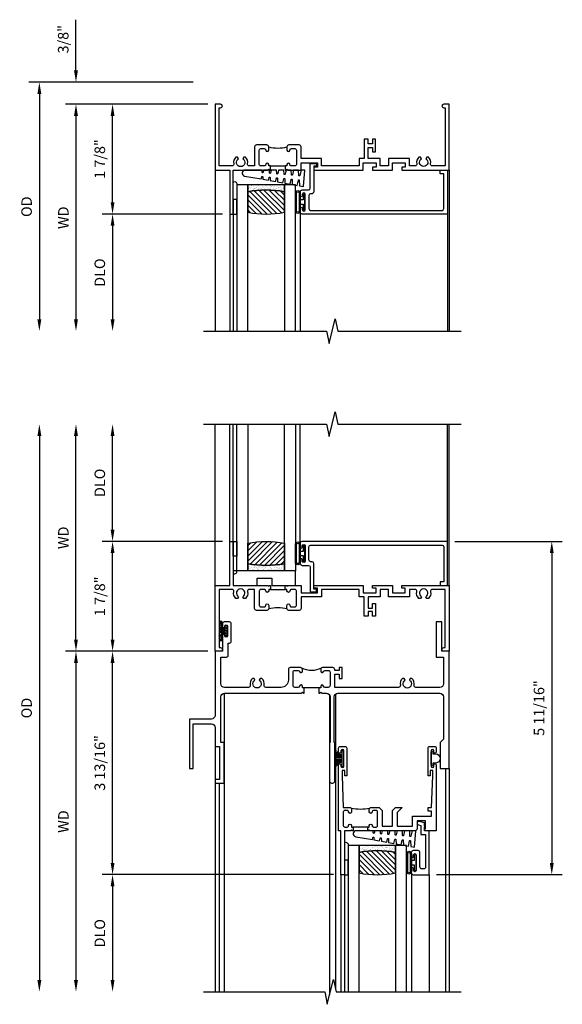
# Model space of a CAD drawing. Extents: x 0 to 87, y 0 to 55.9.
# Drawn here: x 26.8 to 36.1, y 35.4 to 52.3 of the extents above; entities that cross this region are included whole.
import ezdxf

# ---------------------------------------------------------------- set-up
doc = ezdxf.new("R2010")
doc.units = 0
doc.header["$LTSCALE"] = 0.5
doc.header["$MEASUREMENT"] = 0
doc.layers.get('0').update_dxf_attribs({"color": 4, "linetype": 'CONTINUOUS'})
doc.layers.add('DIME', color=2, linetype='CONTINUOUS')
doc.styles.get("Standard").update_dxf_attribs({"font": 'arial.ttf'})
doc.dimstyles.new('EXT_OFF-OFF', dxfattribs={"dimscale": 2, "dimtxt": 0.125, "dimasz": 0.1, "dimexe": 0.09, "dimexo": 0.0625, "dimgap": 0.0625, "dimtad": 1, "dimdec": 5, "dimzin": 0, "dimdsep": 46, "dimlunit": 5, "dimtxsty": 'Standard', "dimcen": 0, "dimse1": 1, "dimse2": 1, "dimclrd": 256, "dimadec": 0, "dimazin": 0, "dimtfac": 1, "dimtdec": 5, "dimtofl": 0, "dimtmove": 0, "dimatfit": 0, "dimfxl": 1, "dimfrac": 2, "dimtolj": 1, "dimtzin": 0, "dimarcsym": 0})
doc.dimstyles.new('EXT_ON-OFF', dxfattribs={"dimscale": 2, "dimtxt": 0.125, "dimasz": 0.1, "dimexe": 0.09, "dimexo": 0.063, "dimgap": 0.05, "dimtad": 1, "dimdec": 5, "dimzin": 0, "dimdsep": 46, "dimlunit": 4, "dimtxsty": 'Standard', "dimcen": 0, "dimse2": 1, "dimclrd": 256, "dimadec": 0, "dimazin": 0, "dimtfac": 1, "dimtdec": 5, "dimtofl": 0, "dimtmove": 0, "dimatfit": 0, "dimfxl": 1, "dimfrac": 2, "dimtolj": 1, "dimtzin": 0, "dimarcsym": 0})
doc.dimstyles.new('EXT_ON-ON', dxfattribs={"dimscale": 2, "dimtxt": 0.125, "dimasz": 0.1, "dimexe": 0.09, "dimexo": 0.063, "dimgap": 0.05, "dimtad": 1, "dimdec": 5, "dimzin": 0, "dimdsep": 46, "dimlunit": 4, "dimtxsty": 'Standard', "dimcen": 0, "dimclrd": 256, "dimadec": 0, "dimazin": 0, "dimtfac": 1, "dimtdec": 5, "dimtofl": 0, "dimtmove": 0, "dimatfit": 0, "dimfxl": 1, "dimfrac": 2, "dimtolj": 1, "dimtzin": 0, "dimarcsym": 0})

# ---------------------------------------------------------------- blocks, each defined once
blk = doc.blocks.new('B245310')
for points in [[(0.781, 0.759), (0.841, 0.759, 0.414214), (0.866, 0.784, -1), (0.916, 0.784), (0.916, 0.728, -0.414214), (0.885, 0.697), (0.707, 0.697, -0.414214), (0.676, 0.728), (0.676, 1.055), (0.587, 1.055, 0.477796), (0.556, 1.017, -0.268929), (0.519, 0.902), (0.49, 0.902), (0.474, 0.931, 3.732051), (0.402, 0.931), (0.386, 0.902), (0.357, 0.902, -0.268929), (0.32, 1.017, 0.477796), (0.289, 1.055), (0.07, 1.055), (0.07, 0.062), (0.094, 0.062, -1), (0.094, 0), (0, 0), (0, 1.125), (0.25, 1.125), (0.25, 1.875), (0.312, 1.875), (0.312, 1.125), (0.901, 1.125), (0.916, 1.11), (0.931, 1.125), (0.947, 1.125), (0.947, 1.055), (0.916, 1.055), (0.916, 1.03), (0.916, 1.03, -1), (0.866, 1.03, 0.414214), (0.841, 1.055), (0.781, 1.055, 0.414214), (0.756, 1.03), (0.756, 0.784, 0.414214)], [(3.249, 1.075), (3.187, 1.075), (3.187, 1.125), (4, 1.125), (4, 0), (3.906, 0, -1), (3.906, 0.062), (3.93, 0.062), (3.93, 1.055), (3.711, 1.055, 0.477796), (3.68, 1.017, -0.268929), (3.643, 0.902), (3.614, 0.902), (3.598, 0.931, 3.732051), (3.527, 0.931), (3.51, 0.902), (3.481, 0.902, -0.268929), (3.444, 1.017, 0.477796), (3.413, 1.055), (3.319, 1.055), (3.319, 0.93), (2.961, 0.93), (2.961, 1.055), (2.819, 1.055), (2.819, 0.93), (2.614, 0.93), (2.614, 0.738), (2.689, 0.738), (2.689, 0.816), (2.739, 0.816), (2.739, 0.598), (2.689, 0.598), (2.689, 0.676), (2.614, 0.676), (2.614, 0.598), (2.544, 0.598), (2.544, 0.93), (2.461, 0.93), (2.461, 1.055), (1.819, 1.055), (1.819, 0.93), (1.468, 0.93), (1.468, 0.728, -0.414214), (1.437, 0.697), (1.259, 0.697, -0.414214), (1.228, 0.728), (1.228, 0.784, -1), (1.278, 0.784, 0.414214), (1.303, 0.759), (1.363, 0.759, 0.414214), (1.388, 0.784), (1.388, 1.03, 0.414214), (1.363, 1.055), (1.303, 1.055, 0.414214), (1.278, 1.03, -1), (1.228, 1.03), (1.228, 1.03), (1.228, 1.055), (1.197, 1.055), (1.197, 1.125), (1.213, 1.125), (1.228, 1.11), (1.243, 1.125), (1.468, 1.125), (1.468, 1), (1.749, 1), (1.749, 1.075), (1.687, 1.075), (1.687, 1.125), (2.531, 1.125), (2.531, 1), (2.749, 1), (2.749, 1.075), (2.687, 1.075), (2.687, 1.125), (3.031, 1.125), (3.031, 1), (3.249, 1)]]:
    blk.add_lwpolyline(points, format="xyb", close=True)
blk.add_lwpolyline([(0.947, 1.055), (1.197, 1.055)])
blk.add_lwpolyline([(0.916, 0.728, -0.132332), (1.228, 0.728)], format="xyb")
blk = doc.blocks.new('*D63')
at = {"layer": 'DIME', "color": 0, "lineweight": -2, "transparency": 16777216}
blk.add_line((-0.125, 0), (-2.555, 0), dxfattribs=at)
at = {"layer": 'DIME', "lineweight": -2, "transparency": 16777216}
blk.add_line((-2.375, -0.2), (-2.375, -3.675), dxfattribs=at)
at = {"layer": 'DIME', "transparency": 16777216}
for points in [[(-2.408, -0.2), (-2.342, -0.2), (-2.375, 0)], [(-2.408, -3.675), (-2.342, -3.675), (-2.375, -3.875)]]:
    blk.add_solid(points, dxfattribs=at)
at = {"layer": 'DIME', "color": 0, "transparency": 16777216, "insert": (-2.59, -1.938), "char_height": 0.18, "attachment_point": 5, "rotation": 90}
blk.add_mtext('\\A1;WD', dxfattribs=at)
blk = doc.blocks.new('*D64')
at = {"layer": 'DIME', "color": 0, "lineweight": -2, "transparency": 16777216}
for p, q in [((-0.125, 0), (-1.93, 0)), ((0.125, -1.875), (-1.93, -1.875))]:
    blk.add_line(p, q, dxfattribs=at)
at = {"layer": 'DIME', "lineweight": -2, "transparency": 16777216}
blk.add_line((-1.75, -1.675), (-1.75, -0.2), dxfattribs=at)
at = {"layer": 'DIME', "transparency": 16777216}
for points in [[(-1.783, -0.2), (-1.717, -0.2), (-1.75, 0)], [(-1.783, -1.675), (-1.717, -1.675), (-1.75, -1.875)]]:
    blk.add_solid(points, dxfattribs=at)
at = {"layer": 'DIME', "color": 0, "transparency": 16777216, "insert": (-1.968, -0.937), "char_height": 0.18, "attachment_point": 5, "rotation": 90}
blk.add_mtext('\\A1;1 7/8"', dxfattribs=at)
blk = doc.blocks.new('*D65')
at = {"layer": 'DIME', "color": 0, "lineweight": -2, "transparency": 16777216}
blk.add_line((0.125, -1.875), (-1.93, -1.875), dxfattribs=at)
at = {"layer": 'DIME', "lineweight": -2, "transparency": 16777216}
blk.add_line((-1.75, -2.075), (-1.75, -3.675), dxfattribs=at)
at = {"layer": 'DIME', "transparency": 16777216}
for points in [[(-1.783, -2.075), (-1.717, -2.075), (-1.75, -1.875)], [(-1.783, -3.675), (-1.717, -3.675), (-1.75, -3.875)]]:
    blk.add_solid(points, dxfattribs=at)
at = {"layer": 'DIME', "color": 0, "transparency": 16777216, "insert": (-1.968, -2.875), "char_height": 0.18, "attachment_point": 5, "rotation": 90}
blk.add_mtext('\\A1;DLO', dxfattribs=at)
blk = doc.blocks.new('*D66')
at = {"layer": 'DIME', "lineweight": -2, "transparency": 16777216}
for p, q in [((-2.375, 0.575), (-2.375, 1.441)), ((-2.375, -0.2), (-2.375, -0.4))]:
    blk.add_line(p, q, dxfattribs=at)
at = {"layer": 'DIME', "color": 0, "lineweight": -2, "transparency": 16777216}
for p, q in [((-0.375, 0.375), (-2.555, 0.375)), ((-0.125, 0), (-2.555, 0))]:
    blk.add_line(p, q, dxfattribs=at)
at = {"layer": 'DIME', "transparency": 16777216}
for points in [[(-2.408, 0.575), (-2.342, 0.575), (-2.375, 0.375)], [(-2.408, -0.2), (-2.342, -0.2), (-2.375, 0)]]:
    blk.add_solid(points, dxfattribs=at)
at = {"layer": 'DIME', "color": 0, "transparency": 16777216, "insert": (-2.593, 1.108), "char_height": 0.18, "attachment_point": 5, "rotation": 90}
blk.add_mtext('\\A1;3/8"', dxfattribs=at)
blk = doc.blocks.new('*D67')
at = {"layer": 'DIME', "color": 0, "lineweight": -2, "transparency": 16777216}
blk.add_line((-0.375, 0.375), (-3.18, 0.375), dxfattribs=at)
at = {"layer": 'DIME', "lineweight": -2, "transparency": 16777216}
blk.add_line((-3, 0.175), (-3, -3.675), dxfattribs=at)
at = {"layer": 'DIME', "transparency": 16777216}
for points in [[(-3.033, 0.175), (-2.967, 0.175), (-3, 0.375)], [(-3.033, -3.675), (-2.967, -3.675), (-3, -3.875)]]:
    blk.add_solid(points, dxfattribs=at)
at = {"layer": 'DIME', "color": 0, "transparency": 16777216, "insert": (-3.218, -1.75), "char_height": 0.18, "attachment_point": 5, "rotation": 90}
blk.add_mtext('\\A1;OD', dxfattribs=at)
blk = doc.blocks.new('B245095')
blk.add_lwpolyline([(-0.0546, 0.403, -0.41421356), (-0.0856, 0.434), (-0.0856, 0.657, -0.41421356), (-0.0546, 0.688), (2.18875, 0.688, -0.41421356), (2.21975, 0.657), (2.21975, 0.062), (2.15775, 0.062), (2.15775, 0), (2.28175, 0), (2.28175, 0.75), (-0.2016, 0.75, 0.41421356), (-0.2326, 0.719), (-0.2326, 0.6525, 1), (-0.1976, 0.6525), (-0.1976, 0.675, -1), (-0.1476, 0.675), (-0.1476, 0.415, -1), (-0.1976, 0.415), (-0.1976, 0.4375, 1), (-0.2326, 0.4375), (-0.2326, 0.371, 0.41421356), (-0.2016, 0.34), (-0.093, 0.34, -0.41421356), (-0.062, 0.309), (-0.062, -0.111), (0.047, -0.111), (0.047, -0.064), (0, -0.064), (0, 0.372, 0.41421356), (-0.031, 0.403)], format="xyb", close=True)
blk = doc.blocks.new('B127099')
blk.add_lwpolyline([(0.181, 0.25), (0.116, 0.25), (0.094, 0.156, -0.869287), (0.078, 0.158), (0.074, 0.25), (-0.012, 0.25), (-0.031, 0.167, -0.869287), (-0.047, 0.169), (-0.051, 0.25), (-0.139, 0.25), (-0.156, 0.178, -0.869287), (-0.172, 0.18), (-0.175, 0.25), (-0.267, 0.25), (-0.281, 0.189, -0.869287), (-0.297, 0.191), (-0.3, 0.25), (-0.394, 0.25), (-0.406, 0.2, -0.869287), (-0.422, 0.202), (-0.424, 0.25), (-0.522, 0.25), (-0.531, 0.211, -0.869287), (-0.547, 0.213), (-0.549, 0.25), (-0.839, 0.25, 0.915607), (-0.848, 0.148), (-0.562, 0.098), (-0.554, 0.134, -0.869287), (-0.538, 0.133), (-0.536, 0.093), (-0.439, 0.076), (-0.429, 0.123, -0.869287), (-0.413, 0.122), (-0.41, 0.071), (-0.317, 0.054), (-0.304, 0.112, -0.869287), (-0.288, 0.11), (-0.285, 0.048), (-0.194, 0.032), (-0.179, 0.101, -0.869287), (-0.163, 0.099), (-0.159, 0.026), (-0.072, 0.01), (-0.054, 0.09, -0.869287), (-0.038, 0.088), (-0.033, 0.004), (0.051, -0.011), (0.071, 0.079, -0.869287), (0.087, 0.077), (0.092, -0.019), (0.156, -0.03)], format="xyb", close=True)
blk = doc.blocks.new('B127077')
for points in [[(-0.085, 0.154), (-0.085, -0.154, -1), (-0.167, -0.154), (-0.167, 0.154, -1)], [(-0.105, 0.154), (-0.105, -0.154, -1), (-0.147, -0.154), (-0.147, 0.154, -1)], [(-0.085, -0.035), (-0.035, -0.035), (-0.035, -0.12, 1), (-0.005, -0.12), (-0.005, 0.12, 1), (-0.035, 0.12), (-0.035, 0.035), (-0.085, 0.035)]]:
    blk.add_lwpolyline(points, format="xyb", close=True)
blk = doc.blocks.new('B127186 8400M1')
blk.add_lwpolyline([(0, 0), (0.06, 0), (0.06, -0.25), (0, -0.25)], close=True)
blk.add_arc((0.02, -0.511), 0.0414, 240.6761, 16.0749)
blk = doc.blocks.new('GT24517')
h = blk.add_hatch()
h.set_pattern_fill('AR-SAND', color=256, scale=0.03, style=0)
h.set_pattern_definition([(322.5, (-23.8073, -0.7545), (-0.0018898, -0.05780471), [0, -0.0456, 0, -0.051, 0, -0.04875]), (352.5, (-23.8073, -0.7545), (0.0530933, -0.08466438), [0, -0.0246, 0, -0.0411, 0, -0.01575]), (32.5, (-23.8442, -0.7545), (0.09342426, -0.00016977), [0, -0.015, 0, -0.054, 0, -0.0705]), (42.5, (-23.8442, -0.7545), (0.0901838, -0.02633027), [0, -0.0075, 0, -0.0354, 0, -0.0405])])
edge = h.paths.add_edge_path()
edge.add_line((-0.5025, -0.37), (-0.5025, -0.25))
edge.add_line((-0.5025, -0.25), (-1.1275, -0.25))
edge.add_line((-1.1275, -0.25), (-1.1275, -0.37))
edge.add_arc((-0.815, -1.9826), 1.6426, 79.032819, 100.967181, ccw=False)
h = blk.add_hatch()
h.set_pattern_fill('ANSI31', color=256, scale=0.5, style=0)
h.set_pattern_definition([(315, (-23.8073, -0.7545), (-0.04419417, -0.04419417), [])])
edge = h.paths.add_edge_path()
edge.add_line((-1.1275, -0.37), (-1.1275, -0.72))
edge.add_arc((-0.815, 0.8926), 1.6426, 259.032819, 280.967181)
edge.add_line((-0.5025, -0.72), (-0.5025, -0.37))
edge.add_arc((-0.815, -1.9826), 1.6426, 79.032819, 100.967181)
for p, q in [((-1.437, -0.75), (-1.437, -2.75)), ((-1.375, -0.75), (-1.375, -2.75)), ((-0.2326, -0.719), (-0.2326, -2.75)), ((2.28175, -0.75), (2.28175, -2.75))]:
    blk.add_line(p, q)
for points in [[(-1.1275, -2.75), (-1.1275, -0.25), (-1.315, -0.25), (-1.315, -2.75)], [(-0.315, -2.75), (-0.315, -0.25), (-0.5025, -0.25), (-0.5025, -2.75)]]:
    blk.add_lwpolyline(points)
for points in [[(-0.5025, -0.37), (-0.5025, -0.25), (-1.1275, -0.25), (-1.1275, -0.37, -0.096)], [(-1.1275, -0.37), (-1.1275, -0.72, 0.096), (-0.5025, -0.72), (-0.5025, -0.37, 0.096)]]:
    blk.add_lwpolyline(points, format="xyb", close=True)
for name, p in [('B127099', (-0.335, -0.25)), ('B127077', (-0.1476, -0.545))]:
    blk.add_blockref(name, p)
at = {"xscale": -1, "rotation": 180}
for name, p in [('B245095', (0, 0)), ('B127186 8400M1', (-1.375, -0.75))]:
    blk.add_blockref(name, p, dxfattribs=at)
blk = doc.blocks.new('*D81')
at = {"layer": 'DIME', "color": 0, "lineweight": -2, "transparency": 16777216}
blk.add_line((-0.125, 0), (-2.555, 0), dxfattribs=at)
at = {"layer": 'DIME', "lineweight": -2, "transparency": 16777216}
blk.add_line((-2.375, -0.2), (-2.375, -5.612), dxfattribs=at)
at = {"layer": 'DIME', "transparency": 16777216}
for points in [[(-2.408, -0.2), (-2.342, -0.2), (-2.375, 0)], [(-2.408, -5.612), (-2.342, -5.612), (-2.375, -5.812)]]:
    blk.add_solid(points, dxfattribs=at)
at = {"layer": 'DIME', "color": 0, "transparency": 16777216, "insert": (-2.59, -2.906), "char_height": 0.18, "attachment_point": 5, "rotation": 90}
blk.add_mtext('\\A1;WD', dxfattribs=at)
blk = doc.blocks.new('*D82')
at = {"layer": 'DIME', "color": 0, "lineweight": -2, "transparency": 16777216}
for p, q in [((0.125, 1.875), (-1.93, 1.875)), ((-0.125, 0), (-1.93, 0))]:
    blk.add_line(p, q, dxfattribs=at)
at = {"layer": 'DIME', "lineweight": -2, "transparency": 16777216}
blk.add_line((-1.75, 0.2), (-1.75, 1.675), dxfattribs=at)
at = {"layer": 'DIME', "transparency": 16777216}
for points in [[(-1.783, 1.675), (-1.717, 1.675), (-1.75, 1.875)], [(-1.783, 0.2), (-1.717, 0.2), (-1.75, 0)]]:
    blk.add_solid(points, dxfattribs=at)
at = {"layer": 'DIME', "color": 0, "transparency": 16777216, "insert": (-1.968, 0.938), "char_height": 0.18, "attachment_point": 5, "rotation": 90}
blk.add_mtext('\\A1;1 7/8"', dxfattribs=at)
blk = doc.blocks.new('*D83')
at = {"layer": 'DIME', "color": 0, "lineweight": -2, "transparency": 16777216}
blk.add_line((2.024, -3.812), (-1.93, -3.812), dxfattribs=at)
at = {"layer": 'DIME', "lineweight": -2, "transparency": 16777216}
blk.add_line((-1.75, -4.012), (-1.75, -5.612), dxfattribs=at)
at = {"layer": 'DIME', "transparency": 16777216}
for points in [[(-1.783, -4.012), (-1.717, -4.012), (-1.75, -3.812)], [(-1.783, -5.612), (-1.717, -5.612), (-1.75, -5.812)]]:
    blk.add_solid(points, dxfattribs=at)
at = {"layer": 'DIME', "color": 0, "transparency": 16777216, "insert": (-1.968, -4.812), "char_height": 0.18, "attachment_point": 5, "rotation": 90}
blk.add_mtext('\\A1;DLO', dxfattribs=at)
blk = doc.blocks.new('*D84')
at = {"layer": 'DIME', "lineweight": -2, "transparency": 16777216}
blk.add_line((-3, 3.675), (-3, -5.612), dxfattribs=at)
at = {"layer": 'DIME', "transparency": 16777216}
for points in [[(-3.033, 3.675), (-2.967, 3.675), (-3, 3.875)], [(-3.033, -5.612), (-2.967, -5.612), (-3, -5.812)]]:
    blk.add_solid(points, dxfattribs=at)
at = {"layer": 'DIME', "color": 0, "transparency": 16777216, "insert": (-3.218, -0.969), "char_height": 0.18, "attachment_point": 5, "rotation": 90}
blk.add_mtext('\\A1;OD', dxfattribs=at)
blk = doc.blocks.new('*D85')
at = {"layer": 'DIME', "lineweight": -2, "transparency": 16777216}
blk.add_line((-1.75, 2.075), (-1.75, 3.675), dxfattribs=at)
at = {"layer": 'DIME', "color": 0, "lineweight": -2, "transparency": 16777216}
blk.add_line((0.125, 1.875), (-1.93, 1.875), dxfattribs=at)
at = {"layer": 'DIME', "transparency": 16777216}
for points in [[(-1.783, 3.675), (-1.717, 3.675), (-1.75, 3.875)], [(-1.783, 2.075), (-1.717, 2.075), (-1.75, 1.875)]]:
    blk.add_solid(points, dxfattribs=at)
at = {"layer": 'DIME', "color": 0, "transparency": 16777216, "insert": (-1.968, 2.875), "char_height": 0.18, "attachment_point": 5, "rotation": 90}
blk.add_mtext('\\A1;DLO', dxfattribs=at)
blk = doc.blocks.new('*D86')
at = {"layer": 'DIME', "color": 0, "lineweight": -2, "transparency": 16777216}
for p, q in [((-0.125, 0), (-1.93, 0)), ((2.024, -3.812), (-1.93, -3.812))]:
    blk.add_line(p, q, dxfattribs=at)
at = {"layer": 'DIME', "lineweight": -2, "transparency": 16777216}
blk.add_line((-1.75, -3.612), (-1.75, -0.2), dxfattribs=at)
at = {"layer": 'DIME', "transparency": 16777216}
for points in [[(-1.783, -0.2), (-1.717, -0.2), (-1.75, 0)], [(-1.783, -3.612), (-1.717, -3.612), (-1.75, -3.812)]]:
    blk.add_solid(points, dxfattribs=at)
at = {"layer": 'DIME', "color": 0, "transparency": 16777216, "insert": (-1.968, -1.906), "char_height": 0.18, "attachment_point": 5, "rotation": 90}
blk.add_mtext('\\A1;3 13/16"', dxfattribs=at)
blk = doc.blocks.new('*D87')
at = {"layer": 'DIME', "lineweight": -2, "transparency": 16777216}
blk.add_line((-2.375, 0.2), (-2.375, 3.675), dxfattribs=at)
at = {"layer": 'DIME', "color": 0, "lineweight": -2, "transparency": 16777216}
blk.add_line((-0.125, 0), (-2.555, 0), dxfattribs=at)
at = {"layer": 'DIME', "transparency": 16777216}
for points in [[(-2.408, 3.675), (-2.342, 3.675), (-2.375, 3.875)], [(-2.408, 0.2), (-2.342, 0.2), (-2.375, 0)]]:
    blk.add_solid(points, dxfattribs=at)
at = {"layer": 'DIME', "color": 0, "transparency": 16777216, "insert": (-2.59, 1.937), "char_height": 0.18, "attachment_point": 5, "rotation": 90}
blk.add_mtext('\\A1;WD', dxfattribs=at)
blk = doc.blocks.new('B027874')
h = blk.add_hatch()
h.set_pattern_fill('ANSI31', color=256, scale=0.08, angle=270, style=0)
h.set_pattern_definition([(315, (0.226, 0.036), (0.00707107, 0.00707107), [])])
h.paths.add_polyline_path([(0.14, -0.09), (0.037, -0.09, 0.029608), (0.03, -0.086), (0.03, -0.042), (0.015, -0.042), (0, -0.057), (-0.015, -0.042), (-0.03, -0.042), (-0.03, -0.086, 0.029608), (-0.037, -0.09), (-0.14, -0.09, 0.925926), (-0.14, -0.144), (0.14, -0.144, 0.925926)])
h.paths.add_polyline_path([(-0.14, -0.137, -0.9), (-0.14, -0.097), (0.14, -0.097, -0.9), (0.14, -0.137)], flags=16)
h.paths.add_polyline_path([(0.115, -0.131, -1), (0.122, -0.131, -1)], flags=0)
h.paths.add_polyline_path([(0.109, -0.113, -1), (0.114, -0.113, -1)], flags=0)
h.paths.add_polyline_path([(0.137, -0.133, -1), (0.141, -0.133, -1)], flags=0)
h.paths.add_polyline_path([(0.083, -0.114, -1), (0.092, -0.114, -1)], flags=0)
h.paths.add_polyline_path([(0.139, -0.113, -1), (0.148, -0.113, -1)], flags=0)
h.paths.add_polyline_path([(0.063, -0.124, -1), (0.07, -0.124, -1)], flags=0)
h.paths.add_polyline_path([(0.059, -0.104, -1), (0.064, -0.104, -1)], flags=0)
h.paths.add_polyline_path([(0.041, -0.11, -1), (0.046, -0.11, -1)], flags=0)
h.paths.add_polyline_path([(0.033, -0.132, -1), (0.038, -0.132, -1)], flags=0)
h.paths.add_polyline_path([(0.016, -0.11, -1), (0.025, -0.11, -1)], flags=0)
h.paths.add_polyline_path([(-0.005, -0.121, -1), (0.002, -0.121, -1)], flags=0)
h.paths.add_polyline_path([(-0.03, -0.127, -1), (-0.021, -0.127, -1)], flags=0)
h.paths.add_polyline_path([(-0.03, -0.105, -1), (-0.025, -0.105, -1)], flags=0)
h.paths.add_polyline_path([(-0.048, -0.124, -1), (-0.043, -0.124, -1)], flags=0)
h.paths.add_polyline_path([(-0.059, -0.107, -1), (-0.05, -0.107, -1)], flags=0)
h.paths.add_polyline_path([(-0.069, -0.125, -1), (-0.064, -0.125, -1)], flags=0)
h.paths.add_polyline_path([(-0.098, -0.123, -1), (-0.094, -0.123, -1)], flags=0)
h.paths.add_polyline_path([(-0.1, -0.109, -1), (-0.095, -0.109, -1)], flags=0)
h.paths.add_polyline_path([(-0.126, -0.109, -1), (-0.117, -0.109, -1)], flags=0)
h.paths.add_polyline_path([(-0.146, -0.12, -1), (-0.139, -0.12, -1)], flags=0)
h = blk.add_hatch()
h.set_pattern_fill('ANSI31', color=256, scale=0.25, angle=180, style=0)
h.set_pattern_definition([(225, (7.362555, -10.957272), (0.02209709, -0.02209709), [])])
h.paths.add_polyline_path([(-0.094, -0.014), (-0.094, -0.042), (-0.03, -0.042), (-0.015, -0.042), (0, -0.057), (0.015, -0.042), (0.03, -0.042), (0.094, -0.042), (0.094, -0.014)])
for p, q in [((-0.153, -0.121), (-0.153, -0.121)), ((-0.138, -0.105), (-0.138, -0.105)), ((-0.125, -0.129), (-0.125, -0.129)), ((-0.113, -0.124), (-0.113, -0.124)), ((-0.073, -0.11), (-0.073, -0.11)), ((-0.037, -0.119), (-0.037, -0.119)), ((-0.03, -0.042), (-0.03, -0.086)), ((-0.009, -0.133), (-0.009, -0.133)), ((0.006, -0.103), (0.006, -0.103)), ((0.022, -0.133), (0.022, -0.133)), ((0.03, -0.086), (0.03, -0.042)), ((0.056, -0.126), (0.056, -0.126)), ((0.084, -0.133), (0.084, -0.133)), ((0.096, -0.128), (0.096, -0.128)), ((0.098, -0.108), (0.098, -0.108)), ((0.122, -0.106), (0.122, -0.106)), ((0.148, -0.125), (0.148, -0.125))]:
    blk.add_line(p, q)
blk.add_lwpolyline([(-0.037, -0.09), (-0.14, -0.09, 0.925926), (-0.14, -0.144), (0.14, -0.144, 0.925926), (0.14, -0.09), (0.037, -0.09)], format="xyb")
blk.add_lwpolyline([(0.14, -0.097), (-0.14, -0.097, 0.9), (-0.14, -0.137), (0.14, -0.137, 0.9)], format="xyb", close=True)
blk.add_lwpolyline([(0.094, -0.042), (0.03, -0.042), (0.015, -0.042), (0, -0.057), (-0.015, -0.042), (-0.03, -0.042), (-0.094, -0.042), (-0.094, -0.014), (0.094, -0.014)], close=True)
for centre, radius in [((-0.143, -0.12), 0.00337), ((-0.121, -0.109), 0.0045), ((-0.097, -0.109), 0.00225), ((-0.096, -0.123), 0.00225), ((-0.067, -0.125), 0.00225), ((-0.055, -0.107), 0.0045), ((-0.046, -0.124), 0.00225), ((-0.028, -0.105), 0.00225), ((-0.025, -0.127), 0.0045), ((-0.002, -0.121), 0.00337), ((0.021, -0.11), 0.0045), ((0.036, -0.132), 0.00225), ((0.043, -0.11), 0.00225), ((0.061, -0.104), 0.00225), ((0.066, -0.124), 0.00337), ((0.087, -0.114), 0.0045), ((0.112, -0.113), 0.00225), ((0.119, -0.131), 0.00337), ((0.139, -0.133), 0.00225), ((0.143, -0.113), 0.0045)]:
    blk.add_circle(centre, radius)
for start, end in [(116.3878, 123.1715), (56.8285, 63.6122)]:
    blk.add_arc((0, -0.146), 0.0675, start, end)
blk = doc.blocks.new('B345351')
for points in [[(-0.062, -0.967), (-0.062, -0.941), (-0.087, -0.941, -1), (-0.087, -0.891, 0.414214), (-0.062, -0.866), (-0.062, -0.824, 0.414214), (-0.087, -0.799), (-0.321, -0.799, 0.414214), (-0.346, -0.824), (-0.346, -0.866, 0.414214), (-0.321, -0.891, -1), (-0.321, -0.941), (-0.365, -0.941, -0.414214), (-0.396, -0.91), (-0.396, -0.77), (-0.345, -0.719), (-0.08, -0.719), (-0.08, -0.543), (-0.345, -0.543), (-0.396, -0.492), (-0.396, -0.378), (-0.312, -0.463), (-0.08, -0.463), (-0.08, -0.205), (-0.25, -0.205), (-0.25, 0.124), (-0.334, 0.124), (-0.334, 0.064), (-0.396, 0.064), (-0.396, 0.124), (-0.938, 0.142), (-1.028, 0.142), (-1.028, 0.1), (-0.938, 0.1), (-0.938, 0.064), (-1.407, 0.064, -0.414214), (-1.438, 0.095), (-1.438, 0.173, -0.414214), (-1.407, 0.204), (-1.343, 0.204, -1), (-1.343, 0.164), (-1.363, 0.164, 1), (-1.363, 0.114), (-1.103, 0.114, 1), (-1.103, 0.164), (-1.123, 0.164, -1), (-1.123, 0.204), (0, 0.204), (0, 0), (-0.035, 0), (-0.035, 0.02), (-0.17, 0.02), (-0.17, -0.125), (-0.031, -0.125, -0.414214), (0, -0.156), (0, -0.926), (-0.015, -0.941), (0, -0.956), (0, -0.967)], [(0, -1.217), (0, -1.228), (-0.015, -1.243), (0, -1.258), (0, -1.363), (0.495, -1.363), (0.5, -1.368), (0.505, -1.363), (0.75, -1.363), (0.75, -1.425), (0, -1.425), (0, -1.465), (-1.123, -1.465, -1), (-1.123, -1.425), (-1.103, -1.425, 1), (-1.103, -1.375), (-1.363, -1.375, 1), (-1.363, -1.425), (-1.343, -1.425, -1), (-1.343, -1.465), (-1.407, -1.465, -0.414214), (-1.438, -1.434), (-1.438, -1.356, -0.414214), (-1.407, -1.325), (-0.938, -1.325), (-0.938, -1.361), (-1.028, -1.361), (-1.028, -1.403), (-0.938, -1.403), (-0.396, -1.385), (-0.396, -1.274, -0.414214), (-0.365, -1.243), (-0.321, -1.243, -1), (-0.321, -1.293, 0.414214), (-0.346, -1.318), (-0.346, -1.36, 0.414214), (-0.321, -1.385), (-0.087, -1.385, 0.414214), (-0.062, -1.36), (-0.062, -1.318, 0.414214), (-0.087, -1.293, -1), (-0.087, -1.243), (-0.062, -1.243), (-0.062, -1.217)]]:
    blk.add_lwpolyline(points, format="xyb", close=True)
blk.add_lwpolyline([(-0.387, -1.252, 0.106453), (-0.387, -0.932)], format="xyb")
blk.add_lwpolyline([(-0.062, -0.967), (-0.062, -1.217)])
blk = doc.blocks.new('B127098M')
at = {"layer": 'DIME', "color": 0}
for p, q in [((0, 0.136), (0, -0.136)), ((0.029, 0.136), (0, 0.136)), ((0.029, 0.136), (0.029, -0.136)), ((0.029, 0.052), (0.157, 0.131)), ((0.029, 0.048), (0.157, 0.117)), ((0.029, 0.043), (0.157, 0.103)), ((0.029, 0.036), (0.157, 0.088)), ((0.029, 0.03), (0.157, 0.075)), ((0.029, 0.027), (0.157, 0.061)), ((0.029, 0.023), (0.157, 0.045)), ((0.029, 0.016), (0.157, 0.03)), ((0.029, 0.011), (0.157, 0.018)), ((0.029, -0.136), (0, -0.136)), ((0.029, -0.036), (0.157, -0.084)), ((0.029, -0.011), (0.157, -0.015)), ((0.029, -0.016), (0.157, -0.027)), ((0.029, -0.023), (0.157, -0.042)), ((0.029, -0.027), (0.157, -0.058)), ((0.029, -0.031), (0.157, -0.072)), ((0.029, -0.043), (0.157, -0.099)), ((0.029, -0.048), (0.157, -0.113)), ((0.029, -0.052), (0.157, -0.127))]:
    blk.add_line(p, q, dxfattribs=at)
at = {"layer": 'DIME', "color": 0, "const_width": 0.01}
for points in [[(0.157, 0.158), (0.029, 0.052)], [(0.029, 0), (0.157, 0)], [(0.157, -0.158), (0.029, -0.052)]]:
    blk.add_lwpolyline(points, dxfattribs=at)
blk = doc.blocks.new('B127076')
blk.add_lwpolyline([(0.079, 0.0775, -1), (0.079, -0.0775), (0.0285, -0.0775), (0.0285, -0.11385, -1), (0.0015, -0.11385), (0.0015, 0.11385, -1), (0.0285, 0.11385), (0.0285, 0.0775)], format="xyb", close=True)
blk = doc.blocks.new('B345201')
for points in [[(1.523, -0.625), (1.492, -0.625), (1.492, -0.6, 0.881018), (1.443, -0.594, -0.341999), (1.413, -0.617), (1.363, -0.617, -0.414214), (1.332, -0.586), (1.332, -0.354, -0.414214), (1.357, -0.329), (1.419, -0.329, -0.326998), (1.443, -0.346, 0.881018), (1.492, -0.34), (1.492, -0.31, 0.414214), (1.461, -0.279), (1.283, -0.279, 0.414214), (1.252, -0.31), (1.252, -0.492, -0.414214), (1.127, -0.617), (0.867, -0.617, -0.477796), (0.836, -0.579, 0.268929), (0.799, -0.464), (0.77, -0.464), (0.753, -0.493, -3.732051), (0.682, -0.493), (0.666, -0.464), (0.637, -0.464, 0.268929), (0.6, -0.579, -0.477796), (0.569, -0.617), (0.163, -0.617, -0.414214), (0.1, -0.554), (0.1, -0.1), (0.194, -0.1, 0.414214), (0.225, -0.069), (0.225, 0.141), (0.246, 0.141, 0.414214), (0.277, 0.172), (0.277, 0.47, 0.414214), (0.246, 0.501), (0.156, 0.501, 0.414214), (0.125, 0.47), (0.125, 0.421, 1), (0.165, 0.421), (0.165, 0.426, -1), (0.215, 0.426), (0.215, 0.266, -1), (0.165, 0.266), (0.165, 0.271, 1), (0.125, 0.271), (0.125, 0), (0, 0), (0, -1.094, -0.414214), (-0.063, -1.157), (-0.437, -1.157), (-0.437, -2), (-0.375, -2), (-0.375, -1.237), (-0.063, -1.237, -0.414214), (0, -1.3), (0, -1.625), (0.078, -1.625), (0.078, -2.188), (0, -2.188), (0, -2.25), (0.155, -2.25), (0.155, -1.555), (0.1, -1.555), (0.1, -0.78, -0.414214), (0.163, -0.717), (1.472, -0.717), (1.492, -0.697), (1.512, -0.717), (1.523, -0.717)], [(1.773, -0.717), (1.784, -0.717), (1.804, -0.697), (1.824, -0.717), (1.902, -0.717, -0.414214), (1.965, -0.78), (1.965, -1.555), (1.957, -1.555), (1.957, -2.219, 0.414214), (1.988, -2.25), (2.012, -2.25, 0.414214), (2.043, -2.219), (2.043, -1.555), (2.035, -1.555), (2.035, -0.78, -0.414214), (2.098, -0.717), (3.837, -0.717, -0.414214), (3.9, -0.78), (3.9, -1.5), (3.845, -1.555), (3.845, -2), (4, -2), (4, 0), (3.875, 0), (3.875, 0.501), (3.775, 0.501), (3.775, -0.1), (3.9, -0.1), (3.9, -0.554, -0.414214), (3.837, -0.617), (3.431, -0.617, -0.477796), (3.4, -0.579, 0.268929), (3.363, -0.464), (3.334, -0.464), (3.318, -0.493, -3.732051), (3.246, -0.493), (3.23, -0.464), (3.201, -0.464, 0.268929), (3.164, -0.579, -0.477796), (3.133, -0.617), (2.044, -0.617), (2.044, -0.389), (2.119, -0.389), (2.119, -0.467), (2.169, -0.467), (2.169, -0.279), (2.119, -0.279), (2.119, -0.327), (2.044, -0.327), (2.044, -0.31, 0.414214), (2.013, -0.279), (1.835, -0.279, 0.414214), (1.804, -0.31), (1.804, -0.34, 0.881018), (1.853, -0.346, -0.326998), (1.877, -0.329), (1.939, -0.329, -0.414214), (1.964, -0.354), (1.964, -0.586, -0.414214), (1.933, -0.617), (1.899, -0.617), (1.883, -0.617, -0.341999), (1.853, -0.594, 0.881018), (1.804, -0.6), (1.804, -0.625), (1.773, -0.625)]]:
    blk.add_lwpolyline(points, format="xyb", close=True)
blk.add_lwpolyline([(1.813, -0.288, -0.244326), (1.483, -0.288)], format="xyb")
blk.add_lwpolyline([(1.804, -0.625), (1.492, -0.625)])
blk = doc.blocks.new('*D88')
at = {"layer": 'DIME', "color": 0, "lineweight": -2, "transparency": 16777216}
for p, q in [((4.094, 1.875), (5.93, 1.875)), ((3.781, -3.812), (5.93, -3.812))]:
    blk.add_line(p, q, dxfattribs=at)
at = {"layer": 'DIME', "lineweight": -2, "transparency": 16777216}
blk.add_line((5.75, 1.675), (5.75, -3.612), dxfattribs=at)
at = {"layer": 'DIME', "transparency": 16777216}
for points in [[(5.717, 1.675), (5.783, 1.675), (5.75, 1.875)], [(5.717, -3.612), (5.783, -3.612), (5.75, -3.812)]]:
    blk.add_solid(points, dxfattribs=at)
at = {"layer": 'DIME', "color": 0, "transparency": 16777216, "insert": (5.532, -0.969), "char_height": 0.18, "attachment_point": 5, "rotation": 90}
blk.add_mtext('\\A1;5 11/16"', dxfattribs=at)
blk = doc.blocks.new('B027339')
blk.add_lwpolyline([(0.406, 0), (0.406, 0.125), (0.656, 0.125), (0.656, 0), (1.062, 0), (1.062, 0.25), (0, 0.25), (0, 0)], close=True)
blk = doc.blocks.new('GT24518')
h = blk.add_hatch()
h.set_pattern_fill('ANSI31', color=256, scale=0.5, style=0)
h.set_pattern_definition([(45, (-23.8073, 0.7545), (-0.04419417, 0.04419417), [])])
edge = h.paths.add_edge_path()
edge.add_line((-1.1275, 0.37), (-1.1275, 0.72))
edge.add_arc((-0.815, -0.8926), 1.6426, 79.032819, 100.967181, ccw=False)
edge.add_line((-0.5025, 0.72), (-0.5025, 0.37))
edge.add_arc((-0.815, 1.9826), 1.6426, 259.032819, 280.967181, ccw=False)
h = blk.add_hatch()
h.set_pattern_fill('AR-SAND', color=256, scale=0.03, style=0)
h.set_pattern_definition([(37.5, (-23.8073, 0.7545), (-0.0018898, 0.05780471), [0, -0.0456, 0, -0.051, 0, -0.04875]), (7.5, (-23.8073, 0.7545), (0.0530933, 0.08466438), [0, -0.0246, 0, -0.0411, 0, -0.01575]), (327.5, (-23.8442, 0.7545), (0.09342426, 0.00016977), [0, -0.015, 0, -0.054, 0, -0.0705]), (317.5, (-23.8442, 0.7545), (0.0901838, 0.02633027), [0, -0.0075, 0, -0.0354, 0, -0.0405])])
edge = h.paths.add_edge_path()
edge.add_line((-0.5025, 0.37), (-0.5025, 0.25))
edge.add_line((-0.5025, 0.25), (-1.1275, 0.25))
edge.add_line((-1.1275, 0.25), (-1.1275, 0.37))
edge.add_arc((-0.815, 1.9826), 1.6426, 259.032819, 280.967181)
for p, q in [((-1.437, 0.75), (-1.437, 2.75)), ((-1.375, 0.75), (-1.375, 2.75)), ((-0.2326, 0.719), (-0.2326, 2.75)), ((2.28175, 0.75), (2.28175, 2.75))]:
    blk.add_line(p, q)
for points in [[(-1.1275, 2.75), (-1.1275, 0.25), (-1.315, 0.25), (-1.315, 2.75)], [(-0.315, 2.75), (-0.315, 0.25), (-0.5025, 0.25), (-0.5025, 2.75)]]:
    blk.add_lwpolyline(points)
for points in [[(-1.1275, 0.37), (-1.1275, 0.72, -0.096), (-0.5025, 0.72), (-0.5025, 0.37, -0.096)], [(-0.5025, 0.37), (-0.5025, 0.25), (-1.1275, 0.25), (-1.1275, 0.37, 0.096)]]:
    blk.add_lwpolyline(points, format="xyb", close=True)
for name, p in [('B127186 8400M1', (-1.375, 0.75)), ('B127077', (-0.1476, 0.545)), ('B245095', (0, 0)), ('B027339', (-1.375, 0))]:
    blk.add_blockref(name, p)
blk = doc.blocks.new('B245194')
blk.add_lwpolyline([(-0.076, 0.371, -0.414214), (-0.107, 0.34), (-0.192, 0.34, -0.414214), (-0.223, 0.371), (-0.223, 0.437, -1), (-0.188, 0.437), (-0.188, 0.415, 1), (-0.138, 0.415), (-0.138, 0.675, 1), (-0.188, 0.675), (-0.188, 0.652, -1), (-0.223, 0.652), (-0.223, 0.719, -0.414214), (-0.192, 0.75), (0.082, 0.75), (0.082, 0), (0, 0), (0, -0.06), (0.01, -0.07), (0, -0.08), (0, -0.136), (-0.086, -0.159, -1), (-0.102, -0.099), (-0.062, -0.088), (-0.062, 0.062), (0.02, 0.062), (0.02, 0.619, 0.414214), (-0.011, 0.65), (-0.045, 0.65, 0.414214), (-0.076, 0.619)], format="xyb", close=True)
blk = doc.blocks.new('GT24523')
h = blk.add_hatch()
h.set_pattern_fill('AR-SAND', color=256, scale=0.03, style=0)
h.set_pattern_definition([(322.5, (-23.7953, -0.7545), (-0.0018898, -0.05780471), [0, -0.0456, 0, -0.051, 0, -0.04875]), (352.5, (-23.7953, -0.7545), (0.0530933, -0.08466438), [0, -0.0246, 0, -0.0411, 0, -0.01575]), (32.5, (-23.8322, -0.7545), (0.09342426, -0.00016977), [0, -0.015, 0, -0.054, 0, -0.0705]), (42.5, (-23.8322, -0.7545), (0.0901838, -0.02633027), [0, -0.0075, 0, -0.0354, 0, -0.0405])])
edge = h.paths.add_edge_path()
edge.add_line((-0.4925, -0.37), (-0.4925, -0.25))
edge.add_line((-0.4925, -0.25), (-1.1155, -0.25))
edge.add_line((-1.1155, -0.25), (-1.1155, -0.37))
edge.add_arc((-0.804, -1.9722), 1.6322, 78.99783, 101.00217, ccw=False)
h = blk.add_hatch()
h.set_pattern_fill('ANSI31', color=256, scale=0.5, style=0)
h.set_pattern_definition([(315, (-23.7953, -0.7545), (-0.04419417, -0.04419417), [])])
edge = h.paths.add_edge_path()
edge.add_line((-1.1155, -0.37), (-1.1155, -0.72))
edge.add_arc((-0.804, 0.8822), 1.6322, 258.99783, 281.00217)
edge.add_line((-0.4925, -0.72), (-0.4925, -0.37))
edge.add_arc((-0.804, -1.9722), 1.6322, 78.99783, 101.00217)
for p, q in [((-1.425, -0.75), (-1.425, -2.75)), ((-1.363, -0.75), (-1.363, -2.75)), ((-0.2226, -0.719), (-0.2226, -2.75)), ((0.082, -0.75), (0.082, -2.75))]:
    blk.add_line(p, q)
for points in [[(-1.1155, -2.75), (-1.1155, -0.25), (-1.303, -0.25), (-1.303, -2.75)], [(-0.305, -2.75), (-0.305, -0.25), (-0.4925, -0.25), (-0.4925, -2.75)]]:
    blk.add_lwpolyline(points)
for points in [[(-0.4925, -0.37), (-0.4925, -0.25), (-1.1155, -0.25), (-1.1155, -0.37, -0.0963082)], [(-1.1155, -0.37), (-1.1155, -0.72, 0.0963082), (-0.4925, -0.72), (-0.4925, -0.37, 0.0963082)]]:
    blk.add_lwpolyline(points, format="xyb", close=True)
for name, p in [('B127099', (-0.325, -0.25)), ('B127077', (-0.1376, -0.545))]:
    blk.add_blockref(name, p)
at = {"xscale": -1, "rotation": 180}
for name, p in [('B245194', (0, 0)), ('B127186 8400M1', (-1.363, -0.75))]:
    blk.add_blockref(name, p, dxfattribs=at)
blk = doc.blocks.new('S245HH01KCADS')
for p, q in [((0, -1.125), (0, -3.875)), ((4, -1.125), (4, -3.875))]:
    blk.add_line(p, q)
blk.add_lwpolyline([(-0.2, -3.875), (1.903568, -3.875), (1.947038, -4.08742), (2.052962, -3.66258), (2.096432, -3.875), (4.2, -3.875)])
at = {"xscale": -1, "rotation": 180}
blk.add_blockref('B245310', (0, 0), dxfattribs=at)
blk.add_blockref('GT24517', (1.687, -1.125))
at = {"layer": 'DIME'}
for base, p1, p2, picture, middle in [((-2.375, 0.375), (0, 0), (-0.25, 0.375), '*D66', (-2.593131, 1.10824)), ((-1.75, 0), (0.25, -1.875), (0, 0), '*D64', (-1.96807, -0.9375))]:
    dim = blk.add_linear_dim(base=base, p1=p1, p2=p2, angle=90, dimstyle='EXT_ON-ON', dxfattribs=at)
    dim.commit()
    dim.dimension.update_dxf_attribs({"geometry": picture, "text_midpoint": middle})
for base, p1, text, picture, middle in [((-3, -3.875), (-0.25, 0.375), 'OD', '*D67', (-3.218131, -1.75)), ((-2.375, -3.875), (0, 0), 'WD', '*D63', (-2.59, -1.9375)), ((-1.75, -3.875), (0.25, -1.875), 'DLO', '*D65', (-1.968131, -2.875))]:
    dim = blk.add_linear_dim(base=base, p1=p1, p2=(-0.2, -3.875), angle=90, text=text, dimstyle='EXT_ON-OFF', dxfattribs=at)
    dim.commit()
    dim.dimension.update_dxf_attribs({"geometry": picture, "text_midpoint": middle})
blk = doc.blocks.new('S245HIS07KCADS')
for p, q in [((0, 1.125), (0, 3.875)), ((4, 1.125), (4, 3.875)), ((0.155, -0.71751), (0.155, -5.8125)), ((1.957, -0.749275), (1.957, -5.860629)), ((2.054, -0.734911), (2.054, -5.756637)), ((0, -1.625), (0, -5.8125)), ((3.938, -2), (3.938, -5.8125)), ((4, -2), (4, -5.8125)), ((0.07, -2.25), (0.07, -5.8125))]:
    blk.add_line(p, q)
for points in [[(-0.2, 3.875), (1.903568, 3.875), (1.947038, 3.66258), (2.052962, 4.08742), (2.096432, 3.875), (4.2, 3.875)], [(-0.2, -5.8125), (1.872568, -5.8125), (1.916038, -6.02492), (2.021962, -5.60008), (2.065432, -5.8125), (4.2, -5.8125)]]:
    blk.add_lwpolyline(points)
for name, p in [('GT24518', (1.687, 1.125)), ('B245310', (0, 0)), ('B345201', (0, 0)), ('B127076', (3.6885, -1.8295)), ('GT24523', (3.5745, -3.0625))]:
    blk.add_blockref(name, p)
for name, p, rotation in [('B027874', (0.215, 0.346), 270), ('B127098M', (2.1995, -1.8295), 180), ('B345351', (3.5745, -3.0625), 270)]:
    blk.add_blockref(name, p, dxfattribs=dict(rotation=rotation))
at = {"layer": 'DIME'}
for base, p1, p2, angle, text, dimstyle, picture, middle in [((-3, -5.8125), (-0.2, 3.875), (-0.2, -5.8125), 90, 'OD', 'EXT_OFF-OFF', '*D84', (-3.218131, -0.96875)), ((-2.375, 3.875), (0, 0), (-0.2, 3.875), 270, 'WD', 'EXT_ON-OFF', '*D87', (-2.59, 1.9375)), ((-1.75, 3.875), (0.25, 1.875), (-0.2, 3.875), 270, 'DLO', 'EXT_ON-OFF', '*D85', (-1.968131, 2.875)), ((-2.375, -5.8125), (0, 0), (-0.2, -5.8125), 90, 'WD', 'EXT_ON-OFF', '*D81', (-2.59, -2.90625)), ((-1.75, -5.8125), (2.1495, -3.8125), (-0.2, -5.8125), 90, 'DLO', 'EXT_ON-OFF', '*D83', (-1.968131, -4.8125))]:
    dim = blk.add_linear_dim(base=base, p1=p1, p2=p2, angle=angle, text=text, dimstyle=dimstyle, dxfattribs=at)
    dim.commit()
    dim.dimension.update_dxf_attribs({"geometry": picture, "text_midpoint": middle})
for base, p1, p2, picture, middle in [((-1.75, 1.875), (0, 0), (0.25, 1.875), '*D82', (-1.96807, 0.9375)), ((-1.75, 0), (2.1495, -3.8125), (0, 0), '*D86', (-1.968131, -1.90625))]:
    dim = blk.add_linear_dim(base=base, p1=p1, p2=p2, angle=90, dimstyle='EXT_ON-ON', dxfattribs=at)
    dim.commit()
    dim.dimension.update_dxf_attribs({"geometry": picture, "text_midpoint": middle})
dim = blk.add_linear_dim(base=(5.75, -3.8125), p1=(3.96875, 1.875), p2=(3.6565, -3.8125), angle=90, dimstyle='EXT_ON-ON', dxfattribs=at)
dim.commit()
dim.dimension.update_dxf_attribs({"geometry": '*D88', "text_midpoint": (5.75, -0.96875), "dimtype": 160})

msp = doc.modelspace()

# ---------------------------------------------------------------- block references
for name, p in [('S245HH01KCADS', (30.175923, 50.811723)), ('S245HIS07KCADS', (30.175923, 41.474603))]:
    msp.add_blockref(name, p)

doc.saveas('drawing.dxf')
